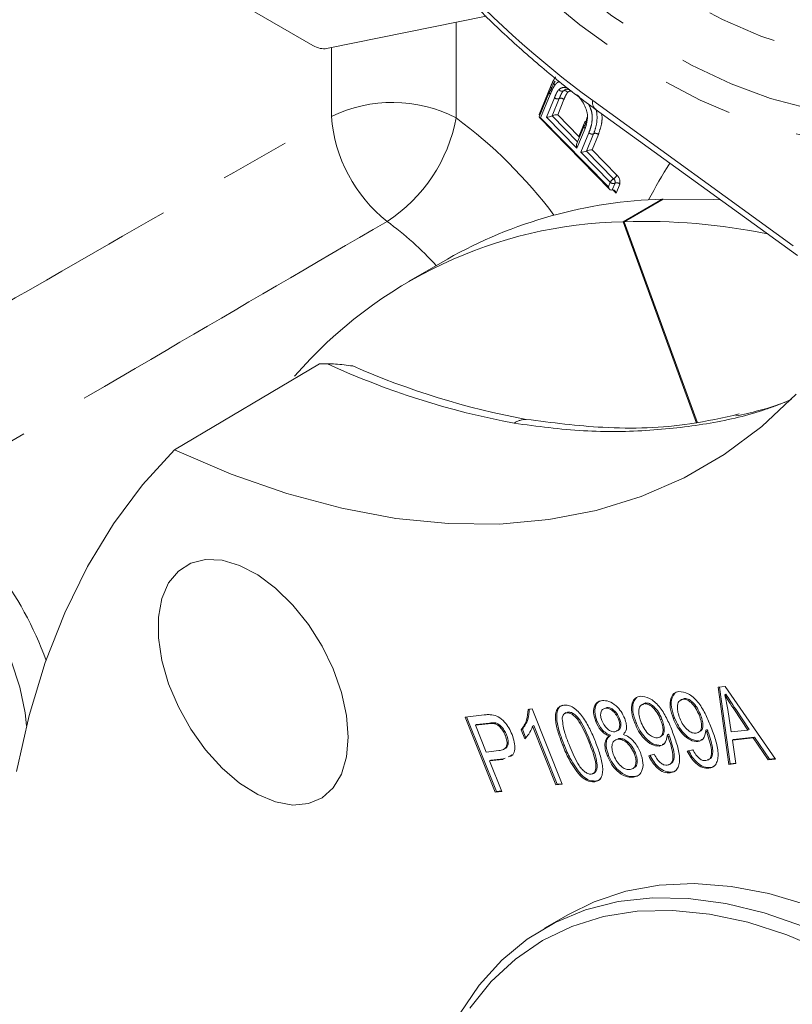
# Model space of a CAD drawing. Units: millimetres. Extents: x 7 to 835, y 2 to 581.
# Drawn here: x 684 to 698, y 461 to 479 of the extents above; entities that cross this region are included whole.
import ezdxf

# ---------------------------------------------------------------- set-up
doc = ezdxf.new("R2010")
doc.units = ezdxf.units.MM
doc.linetypes.add('PHANTOM', pattern=[12.7, 6.35, -1.27, 1.27, -1.27, 1.27, -1.27])

msp = doc.modelspace()

# ---------------------------------------------------------------- linework, layer by layer
at = {"color": 7, "linetype": 'Continuous', "lineweight": 15}
for p, q in [((686.85633, 479.58207), (689.44006, 478.09052)), ((692.57862, 478.6181), (689.68704, 478.03513)), ((693.72339, 477.25403), (693.53602, 476.79784)), ((694.55362, 476.93787), (698.21811, 474.28485)), ((693.53765, 476.78948), (694.81644, 475.48444)), ((694.40815, 476.78897), (694.37032, 476.65312)), ((694.3538, 476.63486), (694.22136, 476.31367)), ((695.76733, 475.30646), (695.06022, 474.89826)), ((695.07583, 474.89885), (695.78293, 475.30705)), ((695.76987, 475.29951), (695.76733, 475.30646)), ((695.06022, 474.89826), (696.38807, 471.25361)), ((696.40319, 471.25552), (695.07583, 474.89885)), ((691.87683, 474.2236), (691.16972, 473.8154)), ((686.93524, 470.76707), (689.56151, 472.32511)), ((689.70223, 472.32506), (689.56151, 472.32511)), ((696.77931, 466.47042), (696.90828, 466.48503)), ((696.97351, 465.0724), (696.77931, 466.47042)), ((696.99596, 465.08536), (696.80319, 466.47312)), ((696.90828, 466.48503), (697.82085, 465.16891)), ((696.16065, 466.26849), (696.1063, 466.23418)), ((696.16065, 466.26849), (696.1382, 466.25553)), ((696.92032, 466.34746), (696.89787, 466.3345)), ((693.3362, 466.06848), (693.40781, 466.07671)), ((693.40781, 466.07671), (693.95195, 464.71295)), ((694.05947, 466.02019), (694.0246, 466.00863)), ((694.05947, 466.02019), (694.03702, 466.00723)), ((694.7605, 466.10406), (694.73805, 466.0911)), ((695.46174, 466.18585), (695.4074, 466.15153)), ((695.46174, 466.18585), (695.4393, 466.17289)), ((696.9529, 466.0694), (697.01218, 465.66003)), ((697.31899, 465.6949), (697.07444, 466.06034)), ((697.34144, 465.70786), (697.09689, 466.07329)), ((692.19772, 465.92966), (692.53916, 465.96858)), ((692.73974, 464.5713), (692.19772, 465.92966)), ((692.76218, 464.58426), (692.22414, 465.93266)), ((694.02721, 466.01065), (693.99915, 465.99445)), ((694.56213, 465.84794), (694.58457, 465.8609)), ((694.99464, 465.90412), (694.9722, 465.89116)), ((695.75963, 465.89366), (695.73718, 465.8807)), ((695.9678, 465.90098), (695.99025, 465.91394)), ((696.45853, 465.9763), (696.43609, 465.96334)), ((692.6131, 465.80935), (692.38151, 465.78283)), ((692.40396, 465.79579), (692.38151, 465.78283)), ((692.38151, 465.78283), (692.57528, 465.29729)), ((692.63555, 465.82231), (692.40396, 465.79579)), ((692.7522, 465.82293), (692.72975, 465.80997)), ((693.21042, 465.69798), (693.23287, 465.71094)), ((693.2748, 465.53667), (693.21042, 465.69798)), ((693.29725, 465.54963), (693.23287, 465.71094)), ((693.41694, 465.76278), (693.43939, 465.77574)), ((693.84083, 464.70031), (693.41694, 465.76278)), ((693.86327, 464.71327), (693.43939, 465.77574)), ((695.26889, 465.81833), (695.29134, 465.83129)), ((696.55826, 465.69015), (696.58071, 465.70311)), ((696.57186, 465.65703), (696.5943, 465.66999)), ((697.01218, 465.66003), (697.31899, 465.6949)), ((697.34144, 465.70786), (697.31899, 465.6949)), ((692.94661, 465.60888), (692.92416, 465.59592)), ((694.46359, 465.48486), (694.44114, 465.4719)), ((694.80838, 465.58653), (694.83083, 465.59949)), ((694.98296, 465.5416), (694.96051, 465.52864)), ((695.85935, 465.60751), (695.8818, 465.62046)), ((695.87295, 465.57438), (695.8954, 465.58734)), ((696.41335, 465.48674), (696.4358, 465.4997)), ((696.50937, 465.53853), (696.46467, 465.51493)), ((697.4146, 465.5526), (697.03619, 465.50927)), ((697.03619, 465.50927), (697.05864, 465.52222)), ((697.03619, 465.50927), (697.10078, 465.08677)), ((697.43705, 465.56556), (697.05864, 465.52222)), ((697.4146, 465.5526), (697.43705, 465.56556)), ((697.68423, 465.15332), (697.4146, 465.5526)), ((697.70668, 465.16627), (697.43705, 465.56556)), ((692.57528, 465.29729), (692.80921, 465.32418)), ((695.71445, 465.40409), (695.73689, 465.41705)), ((695.81047, 465.45588), (695.76576, 465.43229)), ((696.22043, 465.31178), (696.32114, 465.33903)), ((692.87147, 465.1636), (692.63924, 465.13696)), ((692.63924, 465.13696), (692.66169, 465.14991)), ((692.63924, 465.13696), (692.85957, 464.5848)), ((692.89392, 465.17656), (692.66169, 465.14991)), ((692.91881, 465.18494), (692.87147, 465.1636)), ((693.04369, 465.24407), (692.99747, 465.22324)), ((694.77311, 465.22316), (694.79556, 465.23612)), ((695.28106, 465.28487), (695.25861, 465.27191)), ((695.52152, 465.22914), (695.62223, 465.25638)), ((697.82085, 465.16891), (697.68423, 465.15332)), ((697.68423, 465.15332), (697.70668, 465.16627)), ((697.81417, 465.17854), (697.70668, 465.16627)), ((696.60946, 465.00353), (696.63191, 465.01649)), ((697.10078, 465.08677), (696.97351, 465.0724)), ((696.97351, 465.0724), (696.99596, 465.08536)), ((697.09921, 465.09702), (696.99596, 465.08536)), ((694.27478, 464.8758), (694.29723, 464.88876)), ((694.53676, 464.75817), (694.5592, 464.77113)), ((695.23757, 464.84119), (695.26002, 464.85415)), ((695.91056, 464.92089), (695.93301, 464.93384)), ((692.85559, 464.59478), (692.76218, 464.58426)), ((693.84083, 464.70031), (693.86327, 464.71327)), ((693.95195, 464.71295), (693.84083, 464.70031)), ((693.94797, 464.72291), (693.86327, 464.71327)), ((692.85957, 464.5848), (692.73974, 464.5713)), ((692.73974, 464.5713), (692.76218, 464.58426)), ((694.07159, 462.35841), (693.63407, 462.10583))]:
    msp.add_line(p, q, dxfattribs=at)
at = {"color": 8, "linetype": 'PHANTOM', "lineweight": 0}
for p, q in [((692.03204, 478.50791), (692.03204, 476.7799)), ((689.77474, 476.80265), (689.77474, 478.05281)), ((693.53757, 476.84015), (693.74286, 477.33998)), ((693.737, 477.20477), (693.56334, 476.78195)), ((693.67012, 476.79343), (693.81493, 477.14497)), ((693.77143, 476.81532), (693.90033, 477.12824)), ((693.98578, 477.11163), (693.87273, 476.83721)), ((694.50764, 477.09096), (698.13994, 474.46124)), ((693.54872, 476.82877), (693.53757, 476.84015)), ((693.56334, 476.78195), (694.7916, 475.52848)), ((694.2212, 476.23099), (693.67012, 476.79343)), ((694.23368, 476.34354), (693.77143, 476.81532)), ((693.87273, 476.83721), (694.2588, 476.44318)), ((694.2588, 476.44318), (694.37312, 476.72043)), ((694.36751, 476.5858), (694.2212, 476.23099)), ((694.29338, 476.15719), (694.4383, 476.50916)), ((694.39468, 476.17909), (694.52387, 476.49283)), ((694.60943, 476.4765), (694.49598, 476.20099)), ((694.88636, 475.67733), (694.39468, 476.17909)), ((694.49598, 476.20099), (694.94638, 475.74134)), ((694.82632, 475.61331), (694.29338, 476.15719)), ((694.7916, 475.52848), (694.82632, 475.61331)), ((694.86127, 475.47333), (694.9118, 475.59677)), ((694.93094, 475.41818), (694.87315, 475.47715)), ((694.99727, 475.58022), (694.93094, 475.41818)), ((697.09689, 466.07329), (697.07444, 466.06034)), ((692.63555, 465.82231), (692.6131, 465.80935)), ((693.96499, 465.41776), (693.98744, 465.43072)), ((692.87147, 465.1636), (692.89392, 465.17656))]:
    msp.add_line(p, q, dxfattribs=at)
at = {"color": 8, "linetype": 'PHANTOM', "lineweight": 0, "flags": 128}
for points in [[(704.24024, 481.23799), (704.11775, 480.47875), (703.93475, 479.76944), (703.69255, 479.11515), (703.39291, 478.52061), (703.03799, 477.99009), (702.63033, 477.52741), (702.17287, 477.13593), (701.66893, 476.81844), (701.12211, 476.57724), (700.53637, 476.41407), (699.91592, 476.33011), (699.26524, 476.32595), (698.58901, 476.40163), (697.8921, 476.55661), (697.17954, 476.78976), (696.45646, 477.09941), (695.72807, 477.48332), (694.99962, 477.93873), (694.27635, 478.46237), (693.56348, 479.05044), (692.86614, 479.69873), (692.18937, 480.40255), (691.53802, 481.15684), (690.91681, 481.95616), (690.33019, 482.79476), (689.78241, 483.66658), (689.2774, 484.56535), (688.81881, 485.4846), (688.40994, 486.4177), (688.05373, 487.35792), (687.75275, 488.2985), (687.50918, 489.23265), (687.32476, 490.15365), (687.20082, 491.05486), (687.13826, 491.92978), (687.13753, 492.77212), (687.19863, 493.5758), (687.32112, 494.33503), (687.50412, 495.04434), (687.74631, 495.69863), (688.04596, 496.29318), (688.40088, 496.8237), (688.80854, 497.28637), (689.26599, 497.67786), (689.76994, 497.99534), (690.31676, 498.23654), (690.9025, 498.39971), (691.52295, 498.48367), (692.17363, 498.48783), (692.84986, 498.41215), (693.54677, 498.25717), (694.25933, 498.02402), (694.98241, 497.71438), (695.7108, 497.33046), (696.43925, 496.87505), (697.16252, 496.35142), (697.87539, 495.76334), (698.57272, 495.11505), (699.2495, 494.41123), (699.90085, 493.65694), (700.32293, 493.12307)], [(691.71536, 498.17448), (691.4195, 498.13543), (690.82981, 497.99442), (690.2787, 497.77362), (689.77037, 497.47471), (689.30868, 497.09997), (688.89714, 496.65225), (688.5389, 496.13495), (688.23667, 495.55202), (687.99275, 494.90789), (687.80901, 494.20746), (687.68684, 493.45606), (687.62717, 492.65941), (687.63045, 491.82358), (687.69666, 490.95492), (687.82529, 490.06005), (688.01537, 489.14578), (688.26545, 488.21906), (688.57363, 487.28695), (688.93756, 486.35654), (689.35447, 485.43492), (689.82118, 484.52909), (690.33416, 483.64595), (690.88948, 482.79222), (691.48293, 481.97441), (692.10999, 481.19873), (692.76589, 480.47108), (693.44563, 479.79701), (694.14405, 479.18165), (694.85582, 478.62967), (695.57553, 478.14528), (696.2977, 477.73217), (697.01684, 477.39347), (697.72747, 477.13178), (698.42419, 476.94907), (699.10169, 476.84674), (699.75481, 476.82557), (700.37859, 476.88572), (700.96828, 477.02674), (701.51938, 477.24754), (702.02772, 477.54644), (702.48941, 477.92119), (702.90094, 478.36891), (703.07768, 478.60582)], [(700.18343, 493.04254), (700.01821, 493.24865), (699.39617, 493.97066), (698.74814, 494.64086), (698.07947, 495.2537), (697.3957, 495.80409), (696.70252, 496.28748), (696.00565, 496.69985), (695.31088, 497.0378), (694.62395, 497.29853), (693.95057, 497.47986), (693.29631, 497.58031), (692.66659, 497.59903), (692.06664, 497.53587), (691.50142, 497.39136), (690.97561, 497.1667), (690.49358, 496.86374), (690.05932, 496.48499), (689.67642, 496.03359), (689.34806, 495.5133), (689.07696, 494.9284), (688.86537, 494.28376), (688.71504, 493.58471), (688.62721, 492.83705), (688.60262, 492.04696), (688.64146, 491.22101), (688.74342, 490.36603), (688.90765, 489.48911), (689.13279, 488.59751), (689.41697, 487.69862), (689.75784, 486.79989), (690.15258, 485.90877), (690.59791, 485.03264), (691.09014, 484.17876), (691.6252, 483.35421), (692.19864, 482.56582), (692.80573, 481.82012), (693.44143, 481.12329), (694.10046, 480.48111), (694.77738, 479.89889), (695.46657, 479.38146), (696.16232, 478.93312), (696.85886, 478.55756), (697.55043, 478.25792), (698.23128, 478.03666), (698.89579, 477.89562), (699.53845, 477.83598), (700.15392, 477.85822), (700.73711, 477.96216), (701.28319, 478.14694), (701.78763, 478.41102), (702.24626, 478.75223), (702.65526, 479.16773), (703.01126, 479.65408), (703.3113, 480.20726), (703.55289, 480.82266), (703.73404, 481.4952), (703.85324, 482.21931), (703.85324, 482.21931)]]:
    msp.add_lwpolyline(points, dxfattribs=at)
at = {"color": 7, "linetype": 'Continuous', "lineweight": 15, "flags": 128}
for points in [[(695.78293, 475.30705), (696.69177, 475.3), (696.82668, 475.29223)], [(698.19524, 471.77389), (697.56878, 471.18995), (696.88991, 470.68578), (696.16158, 470.26357), (695.38691, 469.92514), (694.56925, 469.67193), (693.71214, 469.50505), (692.81925, 469.42521), (691.89446, 469.43276), (690.94174, 469.52767), (689.9652, 469.70953), (688.96907, 469.97754), (687.95762, 470.33057), (686.93524, 470.76707)], [(684.06833, 464.94339), (684.2995, 465.95691), (684.59245, 466.91578), (684.94601, 467.81625), (685.35881, 468.65478), (685.82921, 469.42808), (686.35538, 470.1331), (686.93524, 470.76707)], [(684.25192, 465.77291), (684.22733, 466.00474), (684.13163, 466.47243), (683.97536, 466.94964), (683.76327, 467.42185), (683.5018, 467.87472), (683.1989, 468.2945), (682.86377, 468.66842), (682.5066, 468.98513), (682.13824, 469.23499), (681.76988, 469.41043), (681.41271, 469.5061), (681.07758, 469.51911), (680.77468, 469.44905), (680.63836, 469.38352)], [(690.08055, 465.56674), (690.0494, 465.96139), (689.95709, 466.37774), (689.80694, 466.80074), (689.60438, 467.2151), (689.35675, 467.60585), (689.07297, 467.95886), (688.76332, 468.26137), (688.43899, 468.50246), (688.11169, 468.6734), (687.79325, 468.76802), (687.49519, 468.7829), (687.22828, 468.7175), (687.00216, 468.57419), (686.825, 468.35814), (686.70322, 468.07717), (686.64121, 467.74142), (686.64121, 467.36304), (686.70322, 466.95569), (686.825, 466.53411), (687.00216, 466.11353), (687.22828, 465.70914), (687.49519, 465.33557), (687.79325, 465.00632), (688.11169, 464.73328), (688.43899, 464.52633), (688.76332, 464.39294), (689.07297, 464.33794), (689.35675, 464.36332), (689.60438, 464.46815), (689.80694, 464.64865), (689.95709, 464.89829), (690.0494, 465.20805), (690.08055, 465.56674)], [(694.07159, 462.35841), (694.53578, 462.58751), (695.10476, 462.77643), (695.71015, 462.88595), (696.34747, 462.91523), (697.012, 462.86407), (697.69882, 462.73285), (698.40285, 462.52253), (699.11887, 462.23467), (699.84157, 461.87141), (700.56562, 461.43543), (701.28565, 460.92996), (701.99633, 460.35875)], [(692.09398, 460.55284), (692.45158, 461.07364), (692.86199, 461.52575), (693.32218, 461.90585), (693.82874, 462.2111), (694.37792, 462.43924), (694.96565, 462.5886), (695.58759, 462.65807), (696.23911, 462.64712), (696.91541, 462.55584), (697.61148, 462.38491), (698.32216, 462.13559), (699.04219, 461.80973), (699.76624, 461.40974), (700.48895, 460.93858), (701.20497, 460.39974)], [(700.90147, 460.32538), (700.18419, 460.84851), (699.4614, 461.3022), (698.73862, 461.68302), (698.02133, 461.98805), (697.31501, 462.21498), (696.62502, 462.36208), (695.95661, 462.42823), (695.31488, 462.41293), (694.70471, 462.31629), (694.13074, 462.13905), (693.59734, 461.88256), (693.10857, 461.54877), (692.66814, 461.14023), (692.27942, 460.66003)]]:
    msp.add_lwpolyline(points, dxfattribs=at)
at = {"color": 8, "linetype": 'PHANTOM', "lineweight": 0}
for centre, radius, start, end in [((705.22308, 491.71347), 18.1284, 221.885487, 233.76588), ((693.76236, 477.23763), 0.0415, 122.535827, 232.348969), ((693.76691, 477.23955), 0.04587, 161.600425, 229.306448), ((693.77428, 477.32715), 0.03393, 156.90793, 157.791508), ((693.71294, 477.30519), 0.04589, 341.588404, 49.29528), ((693.71275, 477.30559), 0.0462, 341.562216, 49.007091), ((693.86921, 477.19572), 0.07431, 223.074647, 294.756162), ((693.93153, 477.06064), 0.07445, 43.227748, 114.770297), ((694.66048, 477.05341), 0.15738, 166.198685, 227.236853), ((690.8808, 474.54949), 2.51, 62.699242, 116.146081), ((692.46203, 477.01305), 2.69551, 184.476815, 231.440963), ((689.24997, 477.28103), 2.82684, 302.813745, 349.788928), ((686.92557, 469.86763), 8.59392, 36.813783, 53.544675), ((694.96552, 475.54293), 0.15598, 120.499839, 153.178445), ((694.8072, 475.81171), 0.15596, 300.500395, 333.18019), ((694.82926, 475.61499), 0.08453, 347.546495, 47.509394), ((694.83219, 475.61668), 0.16905, 347.545426, 47.509766), ((694.88056, 475.66443), 0.07453, 223.306254, 294.786195), ((694.94304, 475.52911), 0.07452, 43.305453, 114.782401), ((687.28105, 470.11791), 5.93079, 42.243795, 53.823283), ((695.73338, 485.45901), 14.45253, 245.335257, 259.439905), ((693.30832, 470.92351), 0.39676, 90.571818, 124.303386)]:
    msp.add_arc(centre, radius, start, end, dxfattribs=at)
at = {"color": 7, "linetype": 'Continuous', "lineweight": 15}
for centre, radius, start, end in [((704.75576, 470.39866), 10.453, 147.859174, 152.076537), ((695.99856, 466.94539), 8.36427, 91.584093, 119.52332), ((695.22353, 466.82061), 8.07929, 91.158171, 139.197031), ((695.42835, 463.63703), 11.26733, 78.498957, 91.792941), ((695.90807, 485.37157), 14.29052, 246.292858, 259.502167), ((678.75528, 464.83971), 6.22251, 19.887965, 55.203582)]:
    msp.add_arc(centre, radius, start, end, dxfattribs=at)
for centre, major_axis, ratio, start_param, end_param in [((689.4399, 478.60126), (-0.31238, 0.54171), 0.57716624, 2.35701399, 2.95005346), ((693.60754, 476.80746), (0.07207, 0.01407), 0.2995165, 2.94679906, 3.99514921), ((693.49338, 476.81463), (0.07207, 0.01407), 0.2995165, 0.55298355, 0.85355655), ((693.71432, 476.81894), (0.07209, 0.01403), 0.29981441, 3.995526, 5.56632233), ((693.82854, 476.8117), (0.07209, 0.01403), 0.29981441, 0.85393335, 2.42472968), ((694.21461, 476.41767), (-0.01633, 0.084), 0.57477592, 4.60456288, 4.90771256), ((694.26539, 476.2565), (-0.01633, 0.084), 0.57477592, 0.71672552, 1.7661199), ((694.33757, 476.18271), (0.07209, 0.01404), 0.2997498, 3.99547897, 5.5662753), ((694.45179, 476.17548), (0.07209, 0.01404), 0.2997498, 0.85388632, 2.42468265), ((694.83579, 475.55399), (-0.01646, 0.08407), 0.57430166, 1.76515534, 3.33595167), ((694.88674, 475.39267), (-0.01646, 0.08407), 0.57430166, 4.90674799, 6.47754432)]:
    msp.add_ellipse(centre, major_axis=major_axis, ratio=ratio, start_param=start_param, end_param=end_param, dxfattribs=at)
for points, knots in [([(691.71384, 479.50995), (691.83352, 479.3798), (692.18026, 479.00271), (692.7714, 478.41437), (693.49036, 477.76584), (694.08755, 477.28094), (694.44421, 477.01841), (694.55362, 476.93787)], [0, 0, 0, 0, 0.13270034, 0.38446556, 0.63638864, 0.88845823, 1, 1, 1, 1]), ([(693.82922, 477.44573), (693.82104, 477.43372), (693.804, 477.40874), (693.78158, 477.36636), (693.76015, 477.32053), (693.74678, 477.28868), (693.74004, 477.27262)], [0, 0, 0, 0, 0.23304959, 0.48482668, 0.74025452, 1, 1, 1, 1]), ([(693.82922, 477.44573), (693.82467, 477.44232), (693.81557, 477.43552), (693.80889, 477.4196), (693.80845, 477.4016), (693.81369, 477.38627), (693.81949, 477.3767), (693.82223, 477.37312), (693.82299, 477.37214)], [0, 0, 0, 0, 0.21464399, 0.42921314, 0.6438217, 0.85846366, 0.9610972, 1, 1, 1, 1]), ([(693.89436, 477.2928), (693.89489, 477.29207), (693.89755, 477.28832), (693.90523, 477.27951), (693.91955, 477.26865), (693.93859, 477.26153), (693.95791, 477.26037), (693.96863, 477.26498), (693.97399, 477.26728)], [0, 0, 0, 0, 0.02788737, 0.14194298, 0.35662495, 0.57115048, 0.78556611, 1, 1, 1, 1]), ([(693.97399, 477.26728), (693.97453, 477.26774), (693.99009, 477.28081), (694.02405, 477.30265), (694.06906, 477.29452), (694.09129, 477.29051)], [0, 0, 0, 0, 0.01809906, 0.51492704, 1, 1, 1, 1]), ([(694.05361, 477.24176), (694.05309, 477.24249), (694.05042, 477.24624), (694.04275, 477.25505), (694.02841, 477.26591), (694.00938, 477.27304), (693.99006, 477.27419), (693.97934, 477.26959), (693.97399, 477.26728)], [0, 0, 0, 0, 0.0277255, 0.14195119, 0.35666535, 0.571194, 0.78562414, 1, 1, 1, 1]), ([(694.2216, 477.19861), (694.22633, 477.19369), (694.26348, 477.15503), (694.32344, 477.07985), (694.38018, 476.96768), (694.41294, 476.85373), (694.41434, 476.71778), (694.38533, 476.63602), (694.36751, 476.5858)], [0, 0, 0, 0, 0.02798917, 0.21967829, 0.37315791, 0.50855769, 0.69815748, 1, 1, 1, 1]), ([(694.37032, 476.65312), (694.36557, 476.64989), (694.35822, 476.64491), (694.35555, 476.63722), (694.35461, 476.63451)], [0, 0, 0, 0, 0.64689724, 1, 1, 1, 1]), ([(690.1624, 472.287), (690.05711, 472.30181), (689.90285, 472.3235), (689.75058, 472.32468), (689.70223, 472.32506)], [0, 0, 0, 0, 0.68247097, 1, 1, 1, 1]), ([(698.10501, 471.68075), (698.09932, 471.67821), (697.90264, 471.59031), (697.57788, 471.48696), (697.23941, 471.41238), (697.09861, 471.38136)], [0, 0, 0, 0, 0.01708817, 0.59112657, 1, 1, 1, 1]), ([(697.16024, 471.41764), (696.86623, 471.35107), (696.08244, 471.17359), (694.79135, 471.13088), (693.76986, 471.26097), (693.30436, 471.32025)], [0, 0, 0, 0, 0.24625988, 0.65651149, 1, 1, 1, 1]), ([(695.9678, 465.90098), (695.94493, 465.96747), (695.89927, 466.10021), (695.91044, 466.2638), (695.9714, 466.36681), (696.03683, 466.38364), (696.06957, 466.39206)], [0, 0, 0, 0, 0.280279573, 0.559553009, 0.779651791, 1, 1, 1, 1]), ([(696.06957, 466.39206), (696.12474, 466.38661), (696.23507, 466.3757), (696.41636, 466.21442), (696.54817, 465.99772), (696.61093, 465.8463), (696.6424, 465.77039)], [0, 0, 0, 0, 0.24905072, 0.49804963, 0.74835461, 1, 1, 1, 1]), ([(694.56213, 465.84794), (694.54485, 465.90351), (694.51028, 466.0147), (694.53641, 466.14046), (694.59884, 466.21036), (694.65437, 466.22204), (694.68217, 466.22788)], [0, 0, 0, 0, 0.2792468, 0.55868741, 0.77908132, 1, 1, 1, 1]), ([(694.58457, 465.8609), (694.56722, 465.9166), (694.53251, 466.02805), (694.55965, 466.15199), (694.60717, 466.21239), (694.64371, 466.2219), (694.6532, 466.22436)], [0, 0, 0, 0, 0.32610318, 0.65243271, 0.90980774, 1, 1, 1, 1]), ([(694.68217, 466.22788), (694.72106, 466.22793), (694.7987, 466.22802), (694.92268, 466.14803), (695.02587, 466.0336), (695.06644, 465.94674), (695.08672, 465.90331)], [0, 0, 0, 0, 0.28036079, 0.5597498, 0.77988489, 1, 1, 1, 1]), ([(695.26889, 465.81833), (695.24602, 465.88482), (695.20037, 466.01757), (695.21154, 466.18115), (695.27249, 466.28416), (695.33793, 466.301), (695.37067, 466.30942)], [0, 0, 0, 0, 0.28027914, 0.55955216, 0.77965066, 1, 1, 1, 1]), ([(695.29134, 465.83129), (695.2687, 465.89741), (695.2235, 466.0294), (695.23145, 466.19767), (695.28004, 466.2581), (695.30133, 466.28457)], [0, 0, 0, 0, 0.36060526, 0.71991606, 1, 1, 1, 1]), ([(695.37067, 466.30942), (695.42584, 466.30396), (695.53617, 466.29305), (695.71745, 466.13177), (695.84926, 465.91507), (695.91203, 465.76366), (695.94349, 465.68775)], [0, 0, 0, 0, 0.24905037, 0.49804943, 0.74835446, 1, 1, 1, 1]), ([(695.99025, 465.91394), (695.96761, 465.98005), (695.92241, 466.11205), (695.93036, 466.28032), (695.97895, 466.34075), (696.00024, 466.36722)], [0, 0, 0, 0, 0.36060629, 0.71991809, 1, 1, 1, 1]), ([(696.1382, 466.25553), (696.11154, 466.24491), (696.05809, 466.22362), (696.03611, 466.12264), (696.04658, 466.01396), (696.07181, 465.94366), (696.08445, 465.90847)], [0, 0, 0, 0, 0.27855673, 0.55838896, 0.77895998, 1, 1, 1, 1]), ([(696.43609, 465.96334), (696.41729, 466.00584), (696.37979, 466.09064), (696.29638, 466.1901), (696.20966, 466.25171), (696.16201, 466.25426), (696.1382, 466.25553)], [0, 0, 0, 0, 0.28071966, 0.5601226, 0.78019491, 1, 1, 1, 1]), ([(696.45853, 465.9763), (696.43974, 466.0188), (696.40224, 466.1036), (696.31883, 466.20306), (696.2321, 466.26467), (696.18446, 466.26722), (696.16065, 466.26849)], [0, 0, 0, 0, 0.28071966, 0.5601226, 0.78019491, 1, 1, 1, 1]), ([(696.89787, 466.3345), (696.91027, 466.28445), (696.9324, 466.19506), (696.94664, 466.1078), (696.9529, 466.0694)], [0, 0, 0, 0, 0.55998339, 1, 1, 1, 1]), ([(697.07444, 466.06034), (697.04067, 466.11088), (696.98038, 466.20115), (696.92308, 466.29376), (696.89787, 466.3345)], [0, 0, 0, 0, 0.56001283, 1, 1, 1, 1]), ([(697.09689, 466.07329), (697.06312, 466.12384), (697.00283, 466.21411), (696.94553, 466.30672), (696.92032, 466.34746)], [0, 0, 0, 0, 0.56001283, 1, 1, 1, 1]), ([(693.21042, 465.69798), (693.25009, 465.75214), (693.32087, 465.84875), (693.33152, 466.0014), (693.3362, 466.06848)], [0, 0, 0, 0, 0.56050064, 1, 1, 1, 1]), ([(693.23287, 465.71094), (693.27254, 465.7651), (693.34332, 465.86171), (693.35397, 466.01435), (693.35865, 466.08144)], [0, 0, 0, 0, 0.56050064, 1, 1, 1, 1]), ([(693.96499, 465.41776), (693.93544, 465.49533), (693.87642, 465.65025), (693.83115, 465.84513), (693.83142, 465.98481), (693.85567, 466.07249), (693.90844, 466.12949), (693.95831, 466.13998), (693.98327, 466.14523)], [0, 0, 0, 0, 0.25048353, 0.50021384, 0.62527934, 0.750178, 0.87497004, 1, 1, 1, 1]), ([(693.98744, 465.43072), (693.95788, 465.50831), (693.89884, 465.66326), (693.85367, 465.85795), (693.85374, 465.99801), (693.87861, 466.08453), (693.91861, 466.13317), (693.95226, 466.14177), (693.96152, 466.14414)], [0, 0, 0, 0, 0.27155853, 0.54230045, 0.67788861, 0.81329591, 0.9485876, 1, 1, 1, 1]), ([(693.98327, 466.14523), (694.01007, 466.14589), (694.06365, 466.14719), (694.15526, 466.10631), (694.24471, 466.03252), (694.35039, 465.90318), (694.45992, 465.71719), (694.52344, 465.5625), (694.55524, 465.48504)], [0, 0, 0, 0, 0.1250239, 0.24988897, 0.37475296, 0.49985653, 0.74957894, 1, 1, 1, 1]), ([(694.46359, 465.48486), (694.41637, 465.60081), (694.35732, 465.74578), (694.25321, 465.90631), (694.18996, 465.97071), (694.12102, 466.01767), (694.07998, 466.01935), (694.05947, 466.02019)], [0, 0, 0, 0, 0.5003261, 0.62552575, 0.75057862, 0.87532801, 1, 1, 1, 1]), ([(694.73805, 466.0911), (694.71808, 466.08565), (694.67818, 466.07476), (694.65163, 466.01441), (694.64833, 465.942), (694.66494, 465.89181), (694.67325, 465.86672)], [0, 0, 0, 0, 0.280033063, 0.559644904, 0.77987623, 1, 1, 1, 1]), ([(694.9722, 465.89116), (694.95679, 465.92335), (694.92597, 465.98774), (694.85697, 466.05427), (694.79138, 466.09102), (694.75584, 466.09107), (694.73805, 466.0911)], [0, 0, 0, 0, 0.27951894, 0.55914238, 0.77938094, 1, 1, 1, 1]), ([(694.99464, 465.90412), (694.97924, 465.93631), (694.94841, 466.0007), (694.87942, 466.06722), (694.81383, 466.10398), (694.77829, 466.10403), (694.7605, 466.10406)], [0, 0, 0, 0, 0.27951894, 0.55914238, 0.77938094, 1, 1, 1, 1]), ([(695.4393, 466.17289), (695.41263, 466.16226), (695.35919, 466.14097), (695.3372, 466.03999), (695.34767, 465.93132), (695.37291, 465.86102), (695.38554, 465.82583)], [0, 0, 0, 0, 0.27855398, 0.55838952, 0.77895687, 1, 1, 1, 1]), ([(695.73718, 465.8807), (695.71839, 465.9232), (695.68089, 466.008), (695.59748, 466.10746), (695.51075, 466.16907), (695.4631, 466.17161), (695.4393, 466.17289)], [0, 0, 0, 0, 0.28072224, 0.56012319, 0.78019526, 1, 1, 1, 1]), ([(695.75963, 465.89366), (695.74084, 465.93616), (695.70334, 466.02095), (695.61993, 466.12042), (695.5332, 466.18203), (695.48555, 466.18457), (695.46174, 466.18585)], [0, 0, 0, 0, 0.28072224, 0.56012319, 0.78019526, 1, 1, 1, 1]), ([(692.53916, 465.96858), (692.56504, 465.97139), (692.61124, 465.97643), (692.66049, 465.97277), (692.68216, 465.97117)], [0, 0, 0, 0, 0.56005386, 1, 1, 1, 1]), ([(692.68216, 465.97117), (692.72022, 465.96309), (692.79618, 465.94697), (692.90726, 465.85087), (692.99186, 465.73474), (693.02761, 465.65521), (693.04548, 465.61544)], [0, 0, 0, 0, 0.280123019, 0.55896391, 0.779423382, 1, 1, 1, 1]), ([(694.03702, 466.00723), (694.02419, 466.00423), (693.99853, 465.99824), (693.96452, 465.96454), (693.95782, 465.92203), (693.95373, 465.89607)], [0, 0, 0, 0, 0.28049358, 0.56076725, 1, 1, 1, 1]), ([(693.95373, 465.89607), (693.96609, 465.811), (693.98823, 465.65851), (694.05139, 465.50059), (694.0793, 465.43077)], [0, 0, 0, 0, 0.55790825, 1, 1, 1, 1]), ([(694.44114, 465.4719), (694.39392, 465.58785), (694.33488, 465.73282), (694.23076, 465.89335), (694.16751, 465.95775), (694.09857, 466.00471), (694.05753, 466.00639), (694.03702, 466.00723)], [0, 0, 0, 0, 0.5003261, 0.62552575, 0.75057862, 0.87532801, 1, 1, 1, 1]), ([(694.80838, 465.58653), (694.78182, 465.59785), (694.72877, 465.62045), (694.63229, 465.70478), (694.5887, 465.79373), (694.56213, 465.84794)], [0, 0, 0, 0, 0.281479271, 0.562088292, 1, 1, 1, 1]), ([(694.83083, 465.59949), (694.80426, 465.61081), (694.75122, 465.63341), (694.65474, 465.71774), (694.61114, 465.80669), (694.58457, 465.8609)], [0, 0, 0, 0, 0.281479271, 0.562088292, 1, 1, 1, 1]), ([(694.67325, 465.86672), (694.68863, 465.83401), (694.71935, 465.76865), (694.78906, 465.69869), (694.8557, 465.66457), (694.89157, 465.66489), (694.90952, 465.66506)], [0, 0, 0, 0, 0.27978961, 0.55907143, 0.77934484, 1, 1, 1, 1]), ([(694.90952, 465.66506), (694.9296, 465.67041), (694.96972, 465.6811), (694.99612, 465.74209), (694.99793, 465.81564), (694.98078, 465.86598), (694.9722, 465.89116)], [0, 0, 0, 0, 0.28005697, 0.55938551, 0.77961935, 1, 1, 1, 1]), ([(694.93197, 465.67802), (694.95205, 465.68337), (694.99217, 465.69406), (695.01857, 465.75505), (695.02038, 465.82859), (695.00323, 465.87894), (694.99464, 465.90412)], [0, 0, 0, 0, 0.28005697, 0.55938551, 0.77961935, 1, 1, 1, 1]), ([(695.08672, 465.90331), (695.0983, 465.86927), (695.12145, 465.80125), (695.12204, 465.68808), (695.08493, 465.64294), (695.06228, 465.61539)], [0, 0, 0, 0, 0.28074541, 0.56100145, 1, 1, 1, 1]), ([(695.68258, 465.55474), (695.709, 465.56321), (695.76185, 465.58014), (695.78704, 465.67422), (695.77392, 465.77985), (695.74944, 465.84705), (695.73718, 465.8807)], [0, 0, 0, 0, 0.27923093, 0.55834853, 0.77887784, 1, 1, 1, 1]), ([(695.7668, 465.60099), (695.76982, 465.60245), (695.79705, 465.61558), (695.80789, 465.6895), (695.79673, 465.79228), (695.77201, 465.85984), (695.75963, 465.89366)], [0, 0, 0, 0, 0.0461054, 0.41550078, 0.70735809, 1, 1, 1, 1]), ([(696.41335, 465.48674), (696.3682, 465.49013), (696.27784, 465.4969), (696.13857, 465.61135), (696.03306, 465.75357), (695.98957, 465.85181), (695.9678, 465.90098)], [0, 0, 0, 0, 0.27920174, 0.55874147, 0.77916391, 1, 1, 1, 1]), ([(696.4358, 465.4997), (696.39065, 465.50308), (696.30029, 465.50986), (696.16102, 465.62431), (696.05551, 465.76653), (696.01201, 465.86477), (695.99025, 465.91394)], [0, 0, 0, 0, 0.27920174, 0.55874147, 0.77916391, 1, 1, 1, 1]), ([(696.08445, 465.90847), (696.10348, 465.86685), (696.14149, 465.78375), (696.2272, 465.69127), (696.31222, 465.63903), (696.35839, 465.63793), (696.38148, 465.63738)], [0, 0, 0, 0, 0.28020716, 0.55952838, 0.77971654, 1, 1, 1, 1]), ([(696.38148, 465.63738), (696.40791, 465.64585), (696.46076, 465.66278), (696.48594, 465.75687), (696.47282, 465.86249), (696.44834, 465.9297), (696.43609, 465.96334)], [0, 0, 0, 0, 0.27922992, 0.55835012, 0.77887862, 1, 1, 1, 1]), ([(696.46571, 465.68363), (696.46873, 465.68509), (696.49596, 465.69822), (696.50679, 465.77215), (696.49563, 465.87493), (696.47091, 465.94248), (696.45853, 465.9763)], [0, 0, 0, 0, 0.04610183, 0.41550152, 0.70735844, 1, 1, 1, 1]), ([(692.72975, 465.80997), (692.70726, 465.81194), (692.66706, 465.81545), (692.6296, 465.81121), (692.6131, 465.80935)], [0, 0, 0, 0, 0.55959445, 1, 1, 1, 1]), ([(692.7522, 465.82293), (692.72971, 465.8249), (692.68951, 465.82841), (692.65205, 465.82417), (692.63555, 465.82231)], [0, 0, 0, 0, 0.55959445, 1, 1, 1, 1]), ([(692.92416, 465.59592), (692.91187, 465.62356), (692.88731, 465.67881), (692.83447, 465.74503), (692.77986, 465.79189), (692.74645, 465.80394), (692.72975, 465.80997)], [0, 0, 0, 0, 0.28012799, 0.55983484, 0.77988873, 1, 1, 1, 1]), ([(692.94661, 465.60888), (692.93432, 465.63652), (692.90975, 465.69177), (692.85692, 465.75799), (692.80231, 465.80484), (692.7689, 465.8169), (692.7522, 465.82293)], [0, 0, 0, 0, 0.28012799, 0.55983484, 0.77988873, 1, 1, 1, 1]), ([(693.41694, 465.76278), (693.39651, 465.71324), (693.36001, 465.62473), (693.30085, 465.56359), (693.2748, 465.53667)], [0, 0, 0, 0, 0.5597137, 1, 1, 1, 1]), ([(695.71445, 465.40409), (695.66929, 465.40748), (695.57894, 465.41426), (695.43966, 465.5287), (695.33415, 465.67092), (695.29066, 465.76917), (695.26889, 465.81833)], [0, 0, 0, 0, 0.279201263, 0.558740993, 0.779163668, 1, 1, 1, 1]), ([(695.73689, 465.41705), (695.69174, 465.42044), (695.60138, 465.42722), (695.46211, 465.54166), (695.3566, 465.68388), (695.31311, 465.78212), (695.29134, 465.83129)], [0, 0, 0, 0, 0.279201263, 0.558740993, 0.779163668, 1, 1, 1, 1]), ([(695.38554, 465.82583), (695.40458, 465.78421), (695.44259, 465.7011), (695.5283, 465.60862), (695.61332, 465.55638), (695.65949, 465.55529), (695.68258, 465.55474)], [0, 0, 0, 0, 0.28020668, 0.55952751, 0.77971542, 1, 1, 1, 1]), ([(695.94349, 465.68775), (695.97499, 465.60501), (696.03788, 465.43983), (696.08342, 465.23226), (696.07822, 465.08596), (696.04685, 464.9978), (695.99013, 464.93824), (695.93709, 464.92667), (695.91056, 464.92089)], [0, 0, 0, 0, 0.25047902, 0.50010014, 0.62513653, 0.75004789, 0.87495948, 1, 1, 1, 1]), ([(696.55826, 465.69015), (696.54796, 465.63058), (696.52953, 465.52401), (696.44891, 465.49814), (696.41335, 465.48674)], [0, 0, 0, 0, 0.55898702, 1, 1, 1, 1]), ([(696.5572, 465.14092), (696.57468, 465.14483), (696.60963, 465.15264), (696.64314, 465.19739), (696.66, 465.25878), (696.65731, 465.40787), (696.60982, 465.54635), (696.57186, 465.65703)], [0, 0, 0, 0, 0.12525535, 0.25033051, 0.37555161, 0.50089504, 1, 1, 1, 1]), ([(696.57186, 465.65703), (696.56938, 465.66322), (696.56495, 465.67428), (696.5603, 465.6853), (696.55826, 465.69015)], [0, 0, 0, 0, 0.55999127, 1, 1, 1, 1]), ([(696.57964, 465.15388), (696.59713, 465.15779), (696.63208, 465.1656), (696.66559, 465.21035), (696.68245, 465.27174), (696.67976, 465.42083), (696.63227, 465.55931), (696.5943, 465.66999)], [0, 0, 0, 0, 0.12525535, 0.25033051, 0.37555161, 0.50089504, 1, 1, 1, 1]), ([(696.5943, 465.66999), (696.59183, 465.67618), (696.5874, 465.68724), (696.58275, 465.69826), (696.58071, 465.70311)], [0, 0, 0, 0, 0.55999127, 1, 1, 1, 1]), ([(696.6424, 465.77039), (696.6739, 465.68766), (696.73679, 465.52247), (696.78233, 465.31491), (696.77713, 465.1686), (696.74575, 465.08044), (696.68904, 465.02089), (696.636, 465.00932), (696.60946, 465.00353)], [0, 0, 0, 0, 0.25047895, 0.50010002, 0.62513638, 0.75004935, 0.87495951, 1, 1, 1, 1]), ([(692.80921, 465.32418), (692.83743, 465.32887), (692.89361, 465.33823), (692.95413, 465.39158), (692.95986, 465.49301), (692.93608, 465.56156), (692.92416, 465.59592)], [0, 0, 0, 0, 0.28138853, 0.56029726, 0.7796127, 1, 1, 1, 1]), ([(692.89848, 465.35469), (692.90342, 465.35583), (692.93561, 465.36326), (692.97607, 465.40572), (692.98243, 465.5057), (692.95857, 465.57443), (692.94661, 465.60888)], [0, 0, 0, 0, 0.06571727, 0.4283327, 0.71346958, 1, 1, 1, 1]), ([(693.04548, 465.61544), (693.06178, 465.5684), (693.09435, 465.47439), (693.09984, 465.3447), (693.07005, 465.23209), (693.00737, 465.21771), (692.97502, 465.21028)], [0, 0, 0, 0, 0.24658775, 0.49289924, 0.73831112, 1, 1, 1, 1]), ([(694.50439, 464.90828), (694.52225, 464.91376), (694.558, 464.92474), (694.59408, 465.00153), (694.57969, 465.19562), (694.51012, 465.36894), (694.46359, 465.48486)], [0, 0, 0, 0, 0.124968793, 0.250061483, 0.498425877, 1, 1, 1, 1]), ([(694.55524, 465.48504), (694.58476, 465.40751), (694.64371, 465.25266), (694.68896, 465.05791), (694.68875, 464.91825), (694.6643, 464.8308), (694.61148, 464.774), (694.56168, 464.76345), (694.53676, 464.75817)], [0, 0, 0, 0, 0.25048507, 0.50024654, 0.62532234, 0.75020138, 0.87497677, 1, 1, 1, 1]), ([(694.77311, 465.22316), (694.75774, 465.26716), (694.72705, 465.35503), (694.7253, 465.46852), (694.75593, 465.54681), (694.79089, 465.57329), (694.80838, 465.58653)], [0, 0, 0, 0, 0.28010939, 0.55948504, 0.77958333, 1, 1, 1, 1]), ([(694.79556, 465.23612), (694.78019, 465.28012), (694.7495, 465.36799), (694.74775, 465.48148), (694.77837, 465.55977), (694.81334, 465.58625), (694.83083, 465.59949)], [0, 0, 0, 0, 0.28010939, 0.55948504, 0.77958333, 1, 1, 1, 1]), ([(694.96051, 465.52864), (694.93514, 465.52145), (694.88445, 465.50707), (694.85378, 465.42612), (694.85492, 465.33098), (694.87687, 465.26714), (694.88785, 465.23519)], [0, 0, 0, 0, 0.2798517, 0.55932411, 0.77953304, 1, 1, 1, 1]), ([(695.25861, 465.27191), (695.2392, 465.31315), (695.2004, 465.39558), (695.1125, 465.48194), (695.02864, 465.52849), (694.98323, 465.52859), (694.96051, 465.52864)], [0, 0, 0, 0, 0.27973114, 0.55921693, 0.77946312, 1, 1, 1, 1]), ([(695.28106, 465.28487), (695.26165, 465.3261), (695.22285, 465.40854), (695.13495, 465.4949), (695.05108, 465.54145), (695.00568, 465.54155), (694.98296, 465.5416)], [0, 0, 0, 0, 0.27973114, 0.55921693, 0.77946312, 1, 1, 1, 1]), ([(695.06228, 465.61539), (695.09584, 465.60207), (695.16285, 465.57547), (695.25545, 465.48951), (695.32645, 465.3887), (695.35658, 465.32067), (695.37164, 465.28664)], [0, 0, 0, 0, 0.28006637, 0.55941606, 0.77960417, 1, 1, 1, 1]), ([(695.85935, 465.60751), (695.84905, 465.54793), (695.83062, 465.44136), (695.75, 465.4155), (695.71445, 465.40409)], [0, 0, 0, 0, 0.55898707, 1, 1, 1, 1]), ([(695.85829, 465.05828), (695.87578, 465.06218), (695.91073, 465.06999), (695.94424, 465.11475), (695.96109, 465.17614), (695.95841, 465.32522), (695.91091, 465.4637), (695.87295, 465.57438)], [0, 0, 0, 0, 0.12525531, 0.25033048, 0.37555162, 0.50089505, 1, 1, 1, 1]), ([(695.87295, 465.57438), (695.87047, 465.58057), (695.86604, 465.59163), (695.8614, 465.60265), (695.85935, 465.60751)], [0, 0, 0, 0, 0.55999122, 1, 1, 1, 1]), ([(695.88074, 465.07124), (695.89823, 465.07514), (695.93318, 465.08295), (695.96669, 465.12771), (695.98354, 465.1891), (695.98086, 465.33818), (695.93336, 465.47666), (695.8954, 465.58734)], [0, 0, 0, 0, 0.12525531, 0.25033048, 0.37555162, 0.50089505, 1, 1, 1, 1]), ([(695.8954, 465.58734), (695.89292, 465.59353), (695.88849, 465.60459), (695.88385, 465.61561), (695.8818, 465.62046)], [0, 0, 0, 0, 0.55999122, 1, 1, 1, 1]), ([(694.27478, 464.8758), (694.2043, 464.96984), (694.07795, 465.13845), (693.99963, 465.33211), (693.96499, 465.41776)], [0, 0, 0, 0, 0.55774551, 1, 1, 1, 1]), ([(694.29723, 464.88876), (694.22675, 464.9828), (694.1004, 465.15141), (694.02208, 465.34507), (693.98744, 465.43072)], [0, 0, 0, 0, 0.55774551, 1, 1, 1, 1]), ([(694.0793, 465.43077), (694.12649, 465.31528), (694.18549, 465.17088), (694.28884, 465.01053), (694.35177, 464.94619), (694.42039, 464.8984), (694.46143, 464.89635), (694.48194, 464.89532)], [0, 0, 0, 0, 0.50036583, 0.6255924, 0.75059999, 0.87538052, 1, 1, 1, 1]), ([(694.48194, 464.89532), (694.4998, 464.9008), (694.53555, 464.91178), (694.57164, 464.98857), (694.55724, 465.18266), (694.48767, 465.35598), (694.44114, 465.4719)], [0, 0, 0, 0, 0.124968793, 0.250061483, 0.498425877, 1, 1, 1, 1]), ([(696.60946, 465.00353), (696.57252, 465.00362), (696.49878, 465.00381), (696.38017, 465.07988), (696.28458, 465.19097), (696.24183, 465.27148), (696.22043, 465.31178)], [0, 0, 0, 0, 0.28013297, 0.55923381, 0.77935542, 1, 1, 1, 1]), ([(696.63191, 465.01649), (696.59497, 465.01658), (696.52123, 465.01677), (696.40262, 465.09284), (696.30703, 465.20393), (696.26428, 465.28444), (696.24288, 465.32474)], [0, 0, 0, 0, 0.28013297, 0.55923381, 0.77935542, 1, 1, 1, 1]), ([(696.32114, 465.33903), (696.33841, 465.30811), (696.37283, 465.24649), (696.43848, 465.17456), (696.50453, 465.14015), (696.53963, 465.14067), (696.5572, 465.14092)], [0, 0, 0, 0, 0.280668366, 0.559483516, 0.779532259, 1, 1, 1, 1]), ([(695.23757, 464.84119), (695.19259, 464.84145), (695.10277, 464.84197), (694.95943, 464.93757), (694.84245, 465.07279), (694.79623, 465.17302), (694.77311, 465.22316)], [0, 0, 0, 0, 0.280276, 0.55958431, 0.77966806, 1, 1, 1, 1]), ([(695.26002, 464.85415), (695.21504, 464.85441), (695.12522, 464.85493), (694.98188, 464.95053), (694.86489, 465.08575), (694.81868, 465.18598), (694.79556, 465.23612)], [0, 0, 0, 0, 0.280276, 0.55958431, 0.77966806, 1, 1, 1, 1]), ([(694.88785, 465.23519), (694.9075, 465.19459), (694.94676, 465.1135), (695.03253, 465.02368), (695.11604, 464.97999), (695.16137, 464.97889), (695.18403, 464.97834)], [0, 0, 0, 0, 0.279950703, 0.559006573, 0.779461934, 1, 1, 1, 1]), ([(695.18403, 464.97834), (695.20957, 464.98549), (695.26059, 464.9998), (695.29309, 465.07958), (695.292, 465.1755), (695.26975, 465.23975), (695.25861, 465.27191)], [0, 0, 0, 0, 0.27995145, 0.55936506, 0.77950594, 1, 1, 1, 1]), ([(695.37164, 465.28664), (695.39188, 465.22221), (695.43236, 465.09333), (695.40424, 464.94615), (695.33402, 464.86199), (695.26975, 464.84813), (695.23757, 464.84119)], [0, 0, 0, 0, 0.279361045, 0.558844611, 0.779156824, 1, 1, 1, 1]), ([(695.27388, 465.02248), (695.27464, 465.02282), (695.29874, 465.03364), (695.31399, 465.09494), (695.3148, 465.18791), (695.29231, 465.25253), (695.28106, 465.28487)], [0, 0, 0, 0, 0.01250022, 0.39569783, 0.69760673, 1, 1, 1, 1]), ([(695.91056, 464.92089), (695.87362, 464.92098), (695.79988, 464.92117), (695.68127, 464.99723), (695.58568, 465.10833), (695.54292, 465.18884), (695.52152, 465.22914)], [0, 0, 0, 0, 0.28013234, 0.55923363, 0.77935705, 1, 1, 1, 1]), ([(695.93301, 464.93384), (695.89607, 464.93394), (695.82233, 464.93413), (695.70372, 465.01019), (695.60813, 465.12129), (695.56537, 465.2018), (695.54397, 465.2421)], [0, 0, 0, 0, 0.28013234, 0.55923363, 0.77935705, 1, 1, 1, 1]), ([(695.62223, 465.25638), (695.6395, 465.22547), (695.67393, 465.16384), (695.73957, 465.09191), (695.80563, 465.05751), (695.84073, 465.05802), (695.85829, 465.05828)], [0, 0, 0, 0, 0.2806684, 0.55948343, 0.77953216, 1, 1, 1, 1]), ([(696.02554, 464.97529), (696.02018, 464.96923), (695.99679, 464.94281), (695.96077, 464.93775), (695.93301, 464.93384)], [0, 0, 0, 0, 0.22908795, 1, 1, 1, 1]), ([(696.72444, 465.05793), (696.71908, 465.05188), (696.69569, 465.02546), (696.65968, 465.02039), (696.63191, 465.01649)], [0, 0, 0, 0, 0.22908793, 1, 1, 1, 1]), ([(694.53676, 464.75817), (694.4893, 464.75968), (694.40447, 464.76237), (694.31444, 464.84111), (694.27478, 464.8758)], [0, 0, 0, 0, 0.55942725, 1, 1, 1, 1]), ([(694.5592, 464.77113), (694.51175, 464.77264), (694.42692, 464.77533), (694.33689, 464.85406), (694.29723, 464.88876)], [0, 0, 0, 0, 0.55942725, 1, 1, 1, 1]), ([(694.64553, 464.81001), (694.64068, 464.80425), (694.61929, 464.77888), (694.5854, 464.77451), (694.5592, 464.77113)], [0, 0, 0, 0, 0.22700121, 1, 1, 1, 1]), ([(695.36327, 464.89855), (695.35939, 464.89361), (695.33492, 464.86249), (695.29424, 464.85796), (695.26002, 464.85415)], [0, 0, 0, 0, 0.15872992, 1, 1, 1, 1])]:
    msp.add_open_spline(points, degree=3, knots=knots, dxfattribs=at)
at = {"color": 8, "linetype": 'PHANTOM', "lineweight": 0}
for points, knots in [([(693.74306, 477.34046), (693.74988, 477.3567), (693.76352, 477.38918), (693.78554, 477.43626), (693.80893, 477.48041), (693.82681, 477.50663), (693.83546, 477.51931)], [0, 0, 0, 0, 0.253960079, 0.507953585, 0.761979164, 1, 1, 1, 1]), ([(693.90719, 477.43943), (693.88793, 477.43034), (693.85523, 477.41491), (693.83238, 477.38459), (693.82299, 477.37214)], [0, 0, 0, 0, 0.58912713, 1, 1, 1, 1]), ([(693.82299, 477.37214), (693.81672, 477.36301), (693.80118, 477.34039), (693.77953, 477.30052), (693.75746, 477.25349), (693.74382, 477.22101), (693.737, 477.20477)], [0, 0, 0, 0, 0.18404643, 0.45608354, 0.72806221, 1, 1, 1, 1]), ([(693.81493, 477.14497), (693.82114, 477.15998), (693.83356, 477.18999), (693.85445, 477.23259), (693.87359, 477.26839), (693.88873, 477.28618), (693.89436, 477.2928)], [0, 0, 0, 0, 0.27824898, 0.55654153, 0.83502303, 1, 1, 1, 1]), ([(693.89436, 477.2928), (693.9135, 477.3063), (693.95291, 477.33408), (694.01844, 477.32966), (694.05848, 477.31301), (694.06875, 477.30873)], [0, 0, 0, 0, 0.41254904, 0.84929752, 1, 1, 1, 1]), ([(693.90033, 477.12824), (693.90668, 477.14355), (693.91949, 477.17441), (693.94166, 477.21955), (693.95954, 477.25127), (693.97225, 477.26535), (693.97399, 477.26728)], [0, 0, 0, 0, 0.30377026, 0.61225833, 0.94688354, 1, 1, 1, 1]), ([(694.12682, 477.26176), (694.11606, 477.2635), (694.08673, 477.26825), (694.06645, 477.25203), (694.05361, 477.24176)], [0, 0, 0, 0, 0.36678074, 1, 1, 1, 1]), ([(694.05361, 477.24176), (694.05237, 477.24037), (694.04139, 477.22812), (694.02532, 477.19902), (694.00438, 477.15655), (693.99197, 477.12659), (693.98578, 477.11163)], [0, 0, 0, 0, 0.04095271, 0.36117411, 0.68105205, 1, 1, 1, 1]), ([(694.4383, 476.50916), (694.45192, 476.5456), (694.48227, 476.62679), (694.50282, 476.75544), (694.49316, 476.89799), (694.45476, 476.98294), (694.43539, 477.02581)], [0, 0, 0, 0, 0.26065961, 0.58069695, 0.78839455, 1, 1, 1, 1]), ([(694.52387, 476.49283), (694.54451, 476.54917), (694.58146, 476.65002), (694.58884, 476.79954), (694.57902, 476.8971), (694.56451, 476.93479), (694.56065, 476.94482)], [0, 0, 0, 0, 0.44291144, 0.79283034, 0.94490905, 1, 1, 1, 1]), ([(681.22607, 471.89684), (682.73108, 472.76178), (685.58057, 474.39939), (688.4302, 476.03222), (689.77474, 476.80265)], [0, 0, 0, 0, 0.52816784, 1, 1, 1, 1]), ([(694.67024, 476.85344), (694.67096, 476.84909), (694.68268, 476.77801), (694.66673, 476.64322), (694.62971, 476.53553), (694.60943, 476.4765)], [0, 0, 0, 0, 0.02860528, 0.4675118, 1, 1, 1, 1]), ([(694.35461, 476.63451), (694.35353, 476.63239), (694.35006, 476.62561), (694.35138, 476.61175), (694.35698, 476.59877), (694.36326, 476.5903), (694.36622, 476.58717), (694.36751, 476.5858)], [0, 0, 0, 0, 0.14590967, 0.46708282, 0.78832279, 0.90797121, 1, 1, 1, 1]), ([(694.4383, 476.50916), (694.4398, 476.50771), (694.44295, 476.50468), (694.45193, 476.49781), (694.46666, 476.48998), (694.48722, 476.48519), (694.50758, 476.48561), (694.51844, 476.49042), (694.52387, 476.49283)], [0, 0, 0, 0, 0.06729212, 0.14143394, 0.35604268, 0.57067931, 0.78534009, 1, 1, 1, 1]), ([(694.60943, 476.4765), (694.60793, 476.47795), (694.60478, 476.48098), (694.5958, 476.48785), (694.58106, 476.49568), (694.5605, 476.50047), (694.54014, 476.50005), (694.52929, 476.49524), (694.52387, 476.49283)], [0, 0, 0, 0, 0.067302761, 0.141442324, 0.356080145, 0.57073437, 0.785404494, 1, 1, 1, 1]), ([(690.78186, 474.90525), (689.4482, 474.12707), (686.62167, 472.47783), (683.79773, 470.82337), (682.30623, 469.94955)], [0, 0, 0, 0, 0.47183782, 1, 1, 1, 1]), ([(698.05634, 471.65694), (697.91987, 471.60374), (697.46032, 471.42462), (696.6473, 471.23437), (695.54834, 471.10562), (694.3437, 471.08292), (693.50538, 471.19501), (693.08471, 471.25126)], [0, 0, 0, 0, 0.09399562, 0.3165182, 0.54056235, 0.76945732, 1, 1, 1, 1])]:
    msp.add_open_spline(points, degree=3, knots=knots, dxfattribs=at)

doc.saveas('drawing.dxf')
